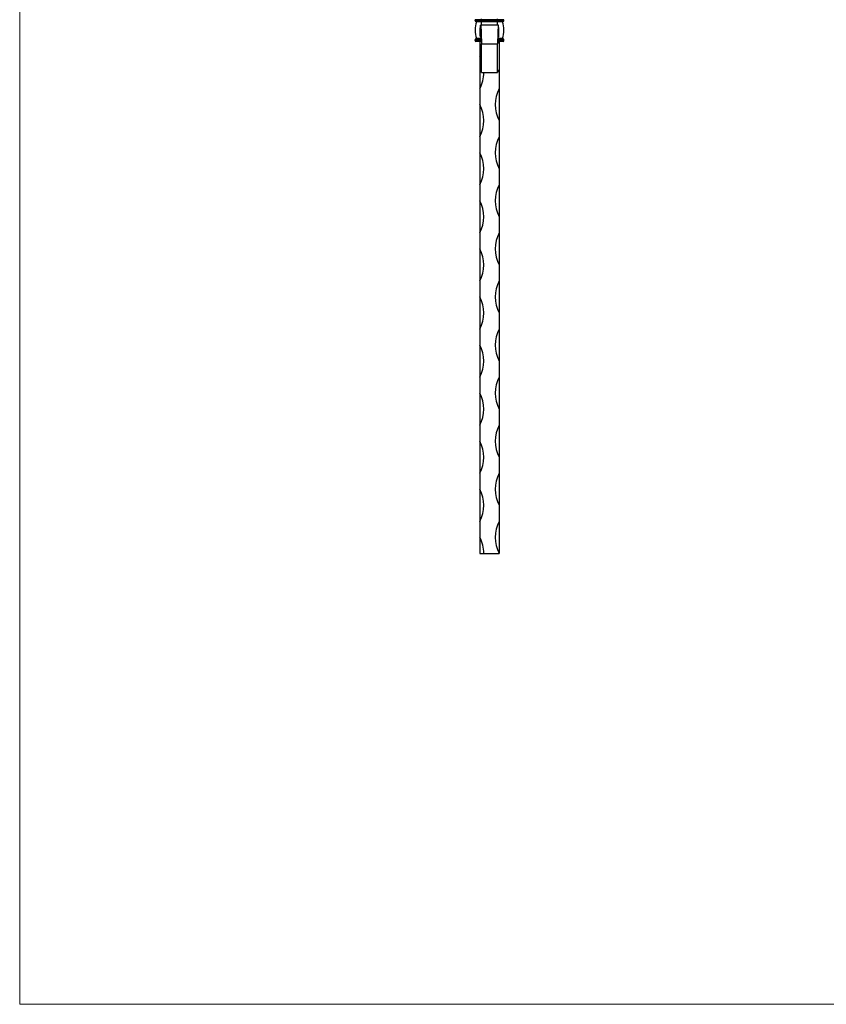
# Model space of a CAD drawing. Units: millimetres. Extents: x 35 to 2044, y 35 to 1435.
# Drawn here: x 35 to 538, y 35 to 649 of the extents above; entities that cross this region are included whole.
import ezdxf

# ---------------------------------------------------------------- set-up
doc = ezdxf.new("R2010")
doc.units = ezdxf.units.MM
doc.header["$LTSCALE"] = 7

msp = doc.modelspace()

# ---------------------------------------------------------------- linework, layer by layer
at = {"color": 7, "linetype": 'Continuous', "lineweight": 18}
for p, q in [((35, 1435), (35, 35)), ((35, 35), (2044, 35))]:
    msp.add_line(p, q, dxfattribs=at)
at = {"color": 7, "linetype": 'Continuous', "lineweight": 25}
for p, q in [((323.07, 649.31), (319.07, 649.31)), ((319.07, 648.81), (319.07, 649.31)), ((323.07, 648.81), (319.07, 648.81)), ((323.07, 648.31), (319.57, 648.31)), ((323.07, 648.05), (319.98, 648.05)), ((333.62, 645.99), (322.53, 645.99)), ((323.07, 649.31), (323.07, 649.81)), ((333.07, 649.31), (323.07, 649.31)), ((323.07, 648.81), (323.07, 649.31)), ((333.07, 648.81), (323.07, 648.81)), ((323.07, 648.31), (323.07, 648.81)), ((333.07, 648.31), (323.07, 648.31)), ((323.07, 648.05), (323.07, 648.31)), ((333.07, 648.05), (323.07, 648.05)), ((333.07, 649.31), (333.07, 649.81)), ((337.07, 649.31), (333.07, 649.31)), ((333.07, 648.81), (333.07, 649.31)), ((333.07, 648.31), (333.07, 648.81)), ((337.07, 648.81), (333.07, 648.81)), ((336.57, 648.31), (333.07, 648.31)), ((333.07, 648.05), (333.07, 648.31)), ((336.17, 648.05), (333.07, 648.05)), ((337.07, 648.81), (337.07, 649.31)), ((323.07, 636.81), (319.07, 636.81)), ((319.07, 636.31), (319.07, 636.81)), ((323.07, 636.31), (319.07, 636.31)), ((323.07, 637.31), (319.57, 637.31)), ((323.07, 635.81), (319.57, 635.81)), ((323.07, 637.58), (319.98, 637.58)), ((322.07, 635.81), (322.07, 626.33)), ((323.07, 616.33), (323.07, 634.33)), ((323.07, 634.33), (333.07, 634.33)), ((336.17, 637.58), (333.07, 637.58)), ((336.57, 637.31), (333.07, 637.31)), ((337.07, 636.81), (333.07, 636.81)), ((337.07, 636.31), (333.07, 636.31)), ((336.57, 635.81), (333.07, 635.81)), ((333.07, 634.17), (333.81, 635.81)), ((333.07, 616.33), (333.07, 634.33)), ((334.07, 635.81), (334.07, 616.33)), ((337.07, 636.31), (337.07, 636.81)), ((323.07, 624.17), (322.07, 626.33)), ((322.07, 626.33), (322.07, 606.33)), ((323.07, 616.33), (333.07, 616.33)), ((334.07, 616.33), (333.07, 618.49)), ((334.07, 616.33), (334.07, 606.33)), ((322.07, 606.33), (322.07, 596.33)), ((334.07, 606.33), (334.07, 586.33)), ((322.07, 596.33), (322.07, 576.33)), ((334.07, 586.33), (334.07, 576.33)), ((322.07, 576.33), (322.07, 566.33)), ((334.07, 576.33), (334.07, 556.33)), ((322.07, 566.33), (322.07, 546.33)), ((334.07, 556.33), (334.07, 546.33)), ((322.07, 546.33), (322.07, 536.33)), ((334.07, 546.33), (334.07, 526.33)), ((322.07, 536.33), (322.07, 516.33)), ((334.07, 526.33), (334.07, 516.33)), ((322.07, 516.33), (322.07, 506.33)), ((334.07, 516.33), (334.07, 496.33)), ((322.07, 506.33), (322.07, 486.33)), ((334.07, 496.33), (334.07, 486.33)), ((322.07, 486.33), (322.07, 476.33)), ((334.07, 486.33), (334.07, 466.33)), ((322.07, 476.33), (322.07, 456.33)), ((334.07, 466.33), (334.07, 456.33)), ((322.07, 456.33), (322.07, 446.33)), ((334.07, 456.33), (334.07, 436.33)), ((322.07, 446.33), (322.07, 426.33)), ((334.07, 436.33), (334.07, 426.33)), ((322.07, 426.33), (322.07, 416.33)), ((334.07, 426.33), (334.07, 406.33)), ((322.07, 416.33), (322.07, 396.33)), ((334.07, 406.33), (334.07, 396.33)), ((322.07, 396.33), (322.07, 386.33)), ((334.07, 396.33), (334.07, 376.33)), ((322.07, 386.33), (322.07, 366.33)), ((334.07, 376.33), (334.07, 366.33)), ((322.07, 366.33), (322.07, 356.33)), ((334.07, 366.33), (334.07, 346.33)), ((322.07, 356.33), (322.07, 336.33)), ((334.07, 346.33), (334.07, 336.33)), ((322.07, 336.33), (322.07, 326.33)), ((334.07, 336.33), (334.07, 316.33)), ((322.07, 326.33), (322.07, 316.33)), ((322.07, 316.33), (324.57, 316.33)), ((324.57, 316.33), (334.07, 316.33))]:
    msp.add_line(p, q, dxfattribs=at)
at = {"color": 8, "linetype": 'Continuous', "lineweight": 25}
for p, q in [((323.07, 646), (323.07, 648.05)), ((333.07, 646), (333.07, 648.05))]:
    msp.add_line(p, q, dxfattribs=at)
at = {"color": 7, "linetype": 'Continuous', "lineweight": 25}
for centre, radius, start, end in [((319.57, 648.81), 0.5, 180, 270), ((334.7, 642.81), 15.62, 160.43275, 199.56725), ((319.79, 648.11), 0.2, 340.43275, 90), ((336.36, 648.11), 0.2, 90, 199.56725), ((321.45, 642.81), 15.62, 340.43275, 19.56725), ((336.57, 648.81), 0.5, 270, 0), ((319.57, 636.81), 0.5, 90, 180), ((319.57, 636.31), 0.5, 180, 270), ((319.79, 637.51), 0.2, 270, 19.56725), ((336.36, 637.51), 0.2, 160.43275, 270), ((336.57, 636.81), 0.5, 0, 90), ((336.57, 636.31), 0.5, 270, 0), ((303.32, 616.33), 21.25, 331.92751, 0), ((352.82, 596.33), 21.25, 151.92751, 208.07249), ((303.32, 586.33), 21.25, 331.92751, 28.07249), ((352.82, 566.33), 21.25, 151.92751, 208.07249), ((303.32, 556.33), 21.25, 331.92751, 28.07249), ((352.82, 536.33), 21.25, 151.92751, 208.07249), ((303.32, 526.33), 21.25, 331.92751, 28.07249), ((352.82, 506.33), 21.25, 151.92751, 208.07249), ((303.32, 496.33), 21.25, 331.92751, 28.07249), ((352.82, 476.33), 21.25, 151.92751, 208.07249), ((303.32, 466.33), 21.25, 331.92751, 28.07249), ((352.82, 446.33), 21.25, 151.92751, 208.07249), ((303.32, 436.33), 21.25, 331.92751, 28.07249), ((352.82, 416.33), 21.25, 151.92751, 208.07249), ((303.32, 406.33), 21.25, 331.92751, 28.07249), ((352.82, 386.33), 21.25, 151.92751, 208.07249), ((303.32, 376.33), 21.25, 331.92751, 28.07249), ((352.82, 356.33), 21.25, 151.92751, 208.07249), ((303.32, 346.33), 21.25, 331.92751, 28.07249), ((352.82, 326.33), 21.25, 151.92751, 208.07249), ((303.32, 316.33), 21.25, 0, 28.07249)]:
    msp.add_arc(centre, radius, start, end, dxfattribs=at)
for points, knots in [([(322.15, 640.01), (322.15, 640.12), (322.18, 640.98), (322.24, 642.47), (322.32, 644.18), (322.41, 645.37), (322.49, 646.01), (322.57, 646.02), (322.66, 645.37), (322.74, 644.12), (322.82, 642.29), (322.91, 639.95), (322.99, 637.27), (323.05, 635.31), (323.07, 634.33)], [0.0681786, 0.0681786, 0.0681786, 0.0681786, 0.0797429, 0.1598792, 0.2408973, 0.3226256, 0.4047652, 0.4878588, 0.5716284, 0.6557556, 0.7408906, 0.8266624, 0.9127684, 1, 1, 1, 1]), ([(334, 640.01), (334, 640.12), (333.97, 640.98), (333.91, 642.47), (333.82, 644.18), (333.74, 645.37), (333.66, 646.01), (333.57, 646.02), (333.49, 645.37), (333.41, 644.12), (333.32, 642.29), (333.24, 639.95), (333.16, 637.27), (333.1, 635.31), (333.07, 634.33)], [0.0681782, 0.0681782, 0.0681782, 0.0681782, 0.0797429, 0.1598792, 0.2408973, 0.3226256, 0.4047652, 0.4878588, 0.5716284, 0.6557556, 0.7408906, 0.8266624, 0.9127684, 1, 1, 1, 1]), ([(322.15, 640.01), (322.15, 639.89), (322.15, 639.71), (322.16, 639.5), (322.16, 639.39), (322.16, 639.33), (322.17, 639.3), (322.17, 639.3)], [0, 0, 0, 0, 0.499348, 0.7495, 0.874728, 0.968489, 1, 1, 1, 1]), ([(322.17, 639.3), (322.19, 639.84), (322.25, 640.92), (322.35, 642.28), (322.44, 643.1), (322.5, 642.99), (322.51, 642.96)], [0, 0, 0, 0, 0.244621, 0.486207, 0.852371, 1, 1, 1, 1]), ([(322.17, 639.3), (322.17, 639.19), (322.19, 638.98), (322.42, 638.63), (322.67, 638.45), (322.83, 638.33)], [0, 0, 0, 0, 0.27406, 0.549464, 1, 1, 1, 1]), ([(333.24, 638.27), (333.43, 638.4), (333.72, 638.61), (333.96, 638.99), (333.98, 639.2), (333.98, 639.3)], [0, 0, 0, 0, 0.4904885, 0.7556754, 1, 1, 1, 1]), ([(333.98, 639.3), (333.96, 639.84), (333.9, 640.92), (333.8, 642.28), (333.71, 643.1), (333.65, 642.99), (333.64, 642.96)], [0, 0, 0, 0, 0.244622, 0.48621, 0.852372, 1, 1, 1, 1]), ([(333.98, 639.3), (333.99, 639.42), (333.99, 639.59), (334, 639.83), (334, 639.95), (334, 640.01)], [0, 0, 0, 0, 0.500706, 0.75165, 1, 1, 1, 1])]:
    msp.add_open_spline(points, degree=3, knots=knots, dxfattribs=at)

doc.saveas('drawing.dxf')
